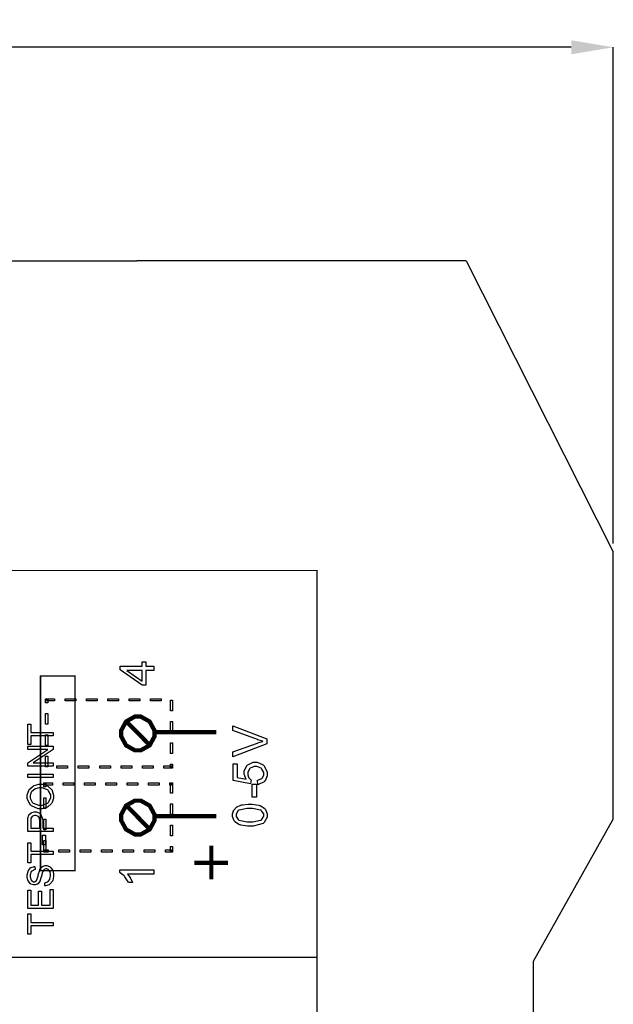
# Model space of a CAD drawing. Units: millimetres. Extents: x 0 to 420, y 0 to 297.
# Drawn here: x 91 to 126, y 173 to 232 of the extents above; entities that cross this region are included whole.
import ezdxf

# ---------------------------------------------------------------- set-up
doc = ezdxf.new("R2010")
doc.units = ezdxf.units.MM
doc.layers.add('DIMENSION', color=3, linetype='Continuous', lineweight=25)
doc.styles.get("Standard").update_dxf_attribs({"font": 'txt.shx'})
doc.dimstyles.get("Standard").update_dxf_attribs({"dimscale": 100, "dimtxt": 2.5, "dimasz": 2.5, "dimexe": 0, "dimexo": 0.5, "dimgap": 1, "dimtad": 0, "dimtoh": 1, "dimdec": 4, "dimzin": 0, "dimdsep": 46, "dimtxsty": 'Standard', "dimcen": 2.5, "dimadec": 0, "dimazin": 0, "dimtfac": 1, "dimtdec": 4, "dimtofl": 0, "dimtmove": 0, "dimatfit": 3, "dimfxl": 0, "dimtolj": 1, "dimtzin": 0, "dimarcsym": 0})

# ---------------------------------------------------------------- blocks, each defined once
blk = doc.blocks.new('*D11')
at = {"layer": 'Defpoints', "color": 0}
for p in [(126.25, 229.905), (27.75, 199.905), (126.25, 199.905)]:
    blk.add_point(p, dxfattribs=at)
at = {"layer": 'DIMENSION', "color": 0, "lineweight": -2}
for p, q in [((27.75, 200.405), (27.75, 229.905)), ((30.25, 229.905), (72.25, 229.905)), ((123.75, 229.905), (81.75, 229.905)), ((126.25, 200.405), (126.25, 229.905))]:
    blk.add_line(p, q, dxfattribs=at)
at = {"layer": 'DIMENSION', "color": 0}
for points in [[(30.25, 230.322), (30.25, 229.488), (27.75, 229.905)], [(123.75, 229.488), (123.75, 230.322), (126.25, 229.905)]]:
    blk.add_solid(points, dxfattribs=at)
at = {"layer": 'DIMENSION', "color": 0, "insert": (77, 229.905), "char_height": 2.5, "attachment_point": 5}
blk.add_mtext('\\A1;98.5', dxfattribs=at)

msp = doc.modelspace()

# ---------------------------------------------------------------- linework, layer by layer
for p, q in [((56.1, 217.205), (97.9, 217.205)), ((108.9, 217.205), (97.9, 217.205)), ((117.5, 217.205), (108.9, 217.205)), ((117.5, 217.205), (126.25, 199.905)), ((126.25, 184.005), (126.25, 199.905)), ((121.5, 175.555), (126.25, 184.005)), ((121.5, 107.055), (121.5, 175.555))]:
    msp.add_line(p, q)
at = {"color": 0}
for points, const_width in [([(53.455, 120.24), (53.455, 198.791), (108.628, 198.791), (108.628, 120.24), (53.455, 120.24)], 0.0762), ([(96.974, 189.102), (96.974, 189.278), (97.263, 189.81), (97.788, 190.105), (97.964, 190.105), (98.139, 190.105), (98.665, 189.81), (98.955, 189.278), (98.955, 189.102), (98.955, 188.924), (98.665, 188.392), (98.139, 188.099), (97.964, 188.099), (97.788, 188.099), (97.263, 188.392), (96.974, 188.924), (96.974, 189.102)], 0.254), ([(96.974, 184.102), (96.974, 184.279), (97.263, 184.811), (97.788, 185.106), (97.964, 185.106), (98.139, 185.106), (98.665, 184.811), (98.955, 184.279), (98.955, 184.102), (98.955, 183.925), (98.665, 183.393), (98.139, 183.099), (97.964, 183.099), (97.788, 183.099), (97.263, 183.393), (96.974, 183.925), (96.974, 184.102)], 0.254)]:
    msp.add_lwpolyline(points, close=True, dxfattribs=dict(at, const_width=const_width))
for points in [[(98.925, 192.846), (98.443, 192.846), (98.443, 191.968), (98.214, 191.968), (96.905, 192.89), (96.905, 193.094), (98.214, 193.094), (98.214, 193.367), (98.443, 193.367), (98.443, 193.094), (98.925, 193.094), (98.925, 192.846)], [(98.214, 192.846), (97.304, 192.846), (98.214, 192.213), (98.214, 192.846)], [(92.604, 191.096), (92.604, 190.918), (92.477, 190.918), (92.477, 191.096), (92.54, 191.159), (92.604, 191.096)], [(92.477, 191.096), (92.477, 191.159), (92.54, 191.159), (92.477, 191.096)], [(92.998, 191.159), (92.998, 191.032), (92.54, 191.032), (92.54, 191.159), (92.998, 191.159)], [(94.267, 191.159), (94.267, 191.032), (93.632, 191.032), (93.632, 191.159), (94.267, 191.159)], [(95.538, 191.159), (95.538, 191.032), (94.903, 191.032), (94.903, 191.159), (95.538, 191.159)], [(96.807, 191.159), (96.807, 191.032), (96.173, 191.032), (96.173, 191.159), (96.807, 191.159)], [(98.078, 191.159), (98.078, 191.032), (97.442, 191.032), (97.442, 191.159), (98.078, 191.159)], [(99.348, 191.159), (99.348, 191.032), (98.713, 191.032), (98.713, 191.159), (99.348, 191.159)], [(100.034, 190.45), (99.907, 190.45), (99.907, 191.085), (100.034, 191.085), (100.034, 190.45)], [(92.477, 190.283), (92.604, 190.283), (92.604, 189.649), (92.477, 189.649), (92.477, 190.283)], [(100.034, 189.18), (99.907, 189.18), (99.907, 189.814), (100.034, 189.814), (100.034, 189.18)], [(92.928, 188.955), (91.59, 188.955), (91.59, 188.454), (91.412, 188.454), (91.412, 189.654), (91.59, 189.654), (91.59, 189.156), (92.928, 189.156), (92.928, 188.955)], [(105.628, 188.493), (103.607, 187.711), (103.607, 188.002), (105.075, 188.527), (105.104, 188.537), (105.378, 188.626), (105.404, 188.635), (105.377, 188.642), (105.101, 188.731), (105.075, 188.742), (103.607, 189.287), (103.607, 189.561), (105.628, 188.773), (105.628, 188.493)], [(92.477, 189.014), (92.604, 189.014), (92.604, 188.379), (92.477, 188.379), (92.477, 189.014)], [(100.034, 187.91), (99.907, 187.91), (99.907, 188.545), (100.034, 188.545), (100.034, 187.91)], [(92.928, 187.156), (91.412, 187.156), (91.412, 187.361), (92.601, 188.157), (91.412, 188.157), (91.412, 188.35), (92.928, 188.35), (92.928, 188.144), (91.739, 187.349), (92.928, 187.349), (92.928, 187.156)], [(92.477, 187.743), (92.604, 187.743), (92.604, 187.108), (92.477, 187.108), (92.477, 187.743)], [(105.097, 186.055), (105.078, 186.314), (105.11, 186.318), (105.345, 186.43), (105.362, 186.448), (105.378, 186.464), (105.458, 186.643), (105.458, 186.704), (105.458, 186.78), (105.345, 186.987), (105.323, 187.009), (105.3, 187.029), (105.047, 187.13), (104.965, 187.13), (104.881, 187.13), (104.648, 187.031), (104.629, 187.012), (104.608, 186.992), (104.507, 186.773), (104.507, 186.701), (104.507, 186.646), (104.551, 186.499), (104.561, 186.484), (104.569, 186.467), (104.689, 186.343), (104.704, 186.335), (104.671, 186.1), (103.632, 186.295), (103.632, 187.297), (103.87, 187.297), (103.87, 186.492), (104.414, 186.386), (104.392, 186.416), (104.287, 186.678), (104.287, 186.766), (104.287, 186.878), (104.44, 187.182), (104.47, 187.212), (104.5, 187.243), (104.831, 187.393), (104.941, 187.393), (105.06, 187.393), (105.383, 187.261), (105.415, 187.235), (105.456, 187.202), (105.662, 186.828), (105.662, 186.704), (105.662, 186.591), (105.532, 186.284), (105.506, 186.255), (105.48, 186.224), (105.139, 186.059), (105.097, 186.055)], [(93.153, 187.045), (93.153, 187.171), (93.788, 187.171), (93.788, 187.045), (93.153, 187.045)], [(94.423, 187.045), (94.423, 187.171), (95.058, 187.171), (95.058, 187.045), (94.423, 187.045)], [(95.694, 187.045), (95.694, 187.171), (96.328, 187.171), (96.328, 187.045), (95.694, 187.045)], [(96.963, 187.045), (96.963, 187.171), (97.598, 187.171), (97.598, 187.045), (96.963, 187.045)], [(98.233, 187.045), (98.233, 187.171), (98.869, 187.171), (98.869, 187.045), (98.233, 187.045)], [(99.503, 187.045), (99.503, 187.171), (99.971, 187.171), (99.971, 187.045), (99.503, 187.045)], [(99.907, 187.108), (99.907, 187.275), (100.034, 187.275), (100.034, 187.108), (99.971, 187.045), (99.907, 187.108)], [(100.034, 187.108), (100.034, 187.045), (99.971, 187.045), (100.034, 187.108)], [(92.928, 186.487), (91.412, 186.487), (91.412, 186.688), (92.928, 186.688), (92.928, 186.487)], [(92.189, 184.627), (92.042, 184.627), (91.635, 184.796), (91.601, 184.83), (91.563, 184.863), (91.387, 185.231), (91.387, 185.354), (91.387, 185.447), (91.47, 185.704), (91.486, 185.733), (91.503, 185.76), (91.736, 185.972), (91.766, 185.988), (91.795, 186.001), (92.078, 186.077), (92.172, 186.077), (92.274, 186.077), (92.554, 185.999), (92.584, 185.983), (92.615, 185.968), (92.844, 185.749), (92.86, 185.722), (92.875, 185.693), (92.952, 185.438), (92.952, 185.354), (92.952, 185.257), (92.865, 184.998), (92.849, 184.971), (92.831, 184.942), (92.597, 184.728), (92.568, 184.714), (92.538, 184.699), (92.276, 184.627), (92.189, 184.627)], [(92.193, 184.834), (92.301, 184.834), (92.598, 184.958), (92.625, 184.983), (92.651, 185.006), (92.782, 185.264), (92.782, 185.351), (92.782, 185.443), (92.649, 185.698), (92.623, 185.723), (92.596, 185.746), (92.277, 185.869), (92.172, 185.869), (92.091, 185.869), (91.872, 185.818), (91.85, 185.808), (91.827, 185.797), (91.649, 185.643), (91.637, 185.624), (91.623, 185.603), (91.561, 185.417), (91.561, 185.355), (91.561, 185.263), (91.682, 185.013), (91.707, 184.989), (91.73, 184.962), (92.078, 184.834), (92.193, 184.834)], [(92.499, 186.096), (92.499, 185.919), (92.371, 185.919), (92.371, 186.096), (92.434, 186.16), (92.499, 186.096)], [(92.371, 186.096), (92.371, 186.16), (92.434, 186.16), (92.371, 186.096)], [(92.892, 186.16), (92.892, 186.033), (92.434, 186.033), (92.434, 186.16), (92.892, 186.16)], [(94.162, 186.16), (94.162, 186.033), (93.527, 186.033), (93.527, 186.16), (94.162, 186.16)], [(95.432, 186.16), (95.432, 186.033), (94.798, 186.033), (94.798, 186.16), (95.432, 186.16)], [(96.702, 186.16), (96.702, 186.033), (96.067, 186.033), (96.067, 186.16), (96.702, 186.16)], [(97.973, 186.16), (97.973, 186.033), (97.337, 186.033), (97.337, 186.16), (97.973, 186.16)], [(99.242, 186.16), (99.242, 186.033), (98.607, 186.033), (98.607, 186.16), (99.242, 186.16)], [(99.971, 186.033), (99.877, 186.033), (99.877, 186.16), (99.971, 186.16), (100.034, 186.096), (99.971, 186.033)], [(100.034, 185.555), (99.907, 185.555), (99.907, 186.096), (100.034, 186.096), (100.034, 185.555)], [(99.971, 186.16), (100.034, 186.16), (100.034, 186.096), (99.971, 186.16)], [(105.021, 185.318), (104.772, 185.318), (104.772, 186.087), (105.021, 186.087), (105.021, 185.318)], [(92.371, 185.283), (92.499, 185.283), (92.499, 184.648), (92.371, 184.648), (92.371, 185.283)], [(92.928, 183.277), (91.412, 183.277), (91.412, 183.849), (91.412, 183.905), (91.424, 184.065), (91.427, 184.079), (91.43, 184.098), (91.488, 184.254), (91.497, 184.268), (91.506, 184.28), (91.627, 184.381), (91.643, 184.389), (91.658, 184.396), (91.802, 184.434), (91.85, 184.434), (91.932, 184.434), (92.153, 184.332), (92.177, 184.312), (92.199, 184.291), (92.309, 183.973), (92.309, 183.868), (92.309, 183.478), (92.928, 183.478), (92.928, 183.277)], [(100.034, 184.286), (99.907, 184.286), (99.907, 184.92), (100.034, 184.92), (100.034, 184.286)], [(104.632, 183.586), (104.487, 183.586), (104.088, 183.646), (104.053, 183.659), (104.016, 183.671), (103.736, 183.854), (103.718, 183.879), (103.697, 183.902), (103.598, 184.158), (103.598, 184.243), (103.598, 184.313), (103.653, 184.507), (103.664, 184.528), (103.675, 184.548), (103.832, 184.718), (103.853, 184.732), (103.872, 184.745), (104.123, 184.848), (104.152, 184.856), (104.181, 184.863), (104.518, 184.9), (104.632, 184.9), (104.775, 184.9), (105.167, 184.838), (105.205, 184.827), (105.24, 184.815), (105.523, 184.633), (105.544, 184.609), (105.563, 184.585), (105.662, 184.328), (105.662, 184.243), (105.662, 184.129), (105.487, 183.813), (105.453, 183.785), (105.41, 183.752), (104.826, 183.586), (104.632, 183.586)], [(104.632, 183.839), (104.797, 183.839), (105.267, 183.936), (105.294, 183.955), (105.322, 183.974), (105.458, 184.175), (105.458, 184.243), (105.458, 184.315), (105.32, 184.51), (105.294, 184.531), (105.267, 184.549), (104.79, 184.647), (104.632, 184.647), (104.465, 184.647), (103.996, 184.549), (103.969, 184.531), (103.941, 184.512), (103.805, 184.308), (103.805, 184.24), (103.805, 184.171), (103.923, 183.983), (103.948, 183.966), (103.978, 183.944), (104.467, 183.839), (104.632, 183.839)], [(92.131, 183.478), (92.131, 183.87), (92.131, 183.938), (92.072, 184.134), (92.06, 184.148), (92.047, 184.16), (91.903, 184.228), (91.854, 184.228), (91.814, 184.228), (91.705, 184.188), (91.694, 184.18), (91.682, 184.171), (91.605, 184.066), (91.602, 184.054), (91.599, 184.045), (91.59, 183.909), (91.59, 183.865), (91.59, 183.478), (92.131, 183.478)], [(92.371, 184.013), (92.499, 184.013), (92.499, 183.379), (92.371, 183.379), (92.371, 184.013)], [(100.034, 183.015), (99.907, 183.015), (99.907, 183.651), (100.034, 183.651), (100.034, 183.015)], [(92.473, 182.475), (92.287, 182.475), (92.287, 183.049), (92.473, 183.049), (92.473, 182.475)], [(92.371, 182.744), (92.499, 182.744), (92.499, 182.108), (92.371, 182.108), (92.371, 182.744)], [(92.928, 181.899), (91.59, 181.899), (91.59, 181.399), (91.412, 181.399), (91.412, 182.599), (91.59, 182.599), (91.59, 182.1), (92.928, 182.1), (92.928, 181.899)], [(92.434, 182.172), (92.623, 182.172), (92.623, 182.045), (92.434, 182.045), (92.371, 182.108), (92.434, 182.172)], [(92.434, 182.045), (92.371, 182.045), (92.371, 182.108), (92.434, 182.045)], [(93.258, 182.045), (93.258, 182.172), (93.894, 182.172), (93.894, 182.045), (93.258, 182.045)], [(94.527, 182.045), (94.527, 182.172), (95.163, 182.172), (95.163, 182.045), (94.527, 182.045)], [(95.798, 182.045), (95.798, 182.172), (96.433, 182.172), (96.433, 182.045), (95.798, 182.045)], [(97.069, 182.045), (97.069, 182.172), (97.702, 182.172), (97.702, 182.045), (97.069, 182.045)], [(98.338, 182.045), (98.338, 182.172), (98.973, 182.172), (98.973, 182.045), (98.338, 182.045)], [(99.608, 182.045), (99.608, 182.172), (99.971, 182.172), (99.971, 182.045), (99.608, 182.045)], [(99.907, 182.108), (99.907, 182.38), (100.034, 182.38), (100.034, 182.108), (99.971, 182.045), (99.907, 182.108)], [(100.034, 182.108), (100.034, 182.045), (99.971, 182.045), (100.034, 182.108)], [(92.441, 180.037), (92.423, 180.225), (92.443, 180.226), (92.598, 180.28), (92.612, 180.288), (92.623, 180.295), (92.722, 180.423), (92.73, 180.441), (92.737, 180.458), (92.775, 180.617), (92.775, 180.671), (92.775, 180.722), (92.747, 180.86), (92.742, 180.875), (92.735, 180.889), (92.656, 180.998), (92.647, 181.006), (92.636, 181.013), (92.546, 181.049), (92.517, 181.049), (92.485, 181.049), (92.4, 181.016), (92.392, 181.009), (92.383, 181.002), (92.309, 180.886), (92.303, 180.871), (92.299, 180.86), (92.237, 180.637), (92.229, 180.602), (92.221, 180.566), (92.143, 180.321), (92.137, 180.307), (92.127, 180.289), (92.009, 180.156), (91.995, 180.147), (91.98, 180.138), (91.848, 180.094), (91.806, 180.094), (91.751, 180.094), (91.606, 180.147), (91.59, 180.16), (91.573, 180.169), (91.446, 180.328), (91.438, 180.35), (91.428, 180.371), (91.387, 180.562), (91.387, 180.627), (91.387, 180.7), (91.433, 180.901), (91.442, 180.923), (91.45, 180.944), (91.583, 181.111), (91.601, 181.123), (91.617, 181.134), (91.817, 181.195), (91.839, 181.196), (91.854, 181.005), (91.829, 181.002), (91.65, 180.914), (91.639, 180.9), (91.626, 180.885), (91.565, 180.697), (91.565, 180.635), (91.565, 180.568), (91.619, 180.383), (91.63, 180.369), (91.641, 180.355), (91.752, 180.286), (91.791, 180.286), (91.824, 180.286), (91.916, 180.335), (91.926, 180.346), (91.934, 180.355), (92.025, 180.608), (92.035, 180.649), (92.043, 180.689), (92.124, 180.967), (92.131, 180.983), (92.141, 181.005), (92.269, 181.167), (92.284, 181.178), (92.299, 181.188), (92.45, 181.241), (92.501, 181.241), (92.557, 181.241), (92.709, 181.182), (92.727, 181.171), (92.744, 181.16), (92.882, 180.995), (92.893, 180.974), (92.903, 180.952), (92.952, 180.75), (92.952, 180.682), (92.952, 180.595), (92.903, 180.36), (92.893, 180.338), (92.882, 180.314), (92.73, 180.132), (92.712, 180.12), (92.691, 180.106), (92.466, 180.037), (92.441, 180.037)], [(98.925, 180.989), (98.925, 180.741), (97.345, 180.741), (97.358, 180.726), (97.499, 180.53), (97.514, 180.507), (97.528, 180.482), (97.637, 180.262), (97.643, 180.244), (97.403, 180.244), (97.387, 180.278), (97.19, 180.581), (97.167, 180.608), (97.143, 180.634), (96.917, 180.817), (96.895, 180.828), (96.895, 180.989), (98.925, 180.989)], [(92.928, 178.695), (91.412, 178.695), (91.412, 179.789), (91.59, 179.789), (91.59, 178.896), (92.055, 178.896), (92.055, 179.733), (92.233, 179.733), (92.233, 178.896), (92.75, 178.896), (92.75, 179.826), (92.928, 179.826), (92.928, 178.695)], [(92.928, 177.666), (91.59, 177.666), (91.59, 177.165), (91.412, 177.165), (91.412, 178.366), (91.59, 178.366), (91.59, 177.867), (92.928, 177.867), (92.928, 177.666)]]:
    msp.add_lwpolyline(points, close=True, dxfattribs=at)
at = {"color": 7, "const_width": 0.0762}
msp.add_lwpolyline([(92.175, 180.94), (92.175, 192.524), (94.224, 192.524), (94.224, 180.94), (92.175, 180.94)], close=True, dxfattribs=at)
at = {"color": 7}
msp.add_lwpolyline([(92.175, 180.94), (92.175, 192.524), (94.224, 192.524), (94.224, 180.94), (92.175, 180.94)], close=True, dxfattribs=at)
at = {"color": 0}
for points, const_width in [([(98.675, 188.403), (97.3, 189.798)], 0.254), ([(98.908, 189.185), (102.643, 189.185)], 0.254), ([(98.675, 183.403), (97.3, 184.797)], 0.254), ([(98.908, 184.184), (102.643, 184.184)], 0.254), ([(102.338, 180.419), (102.338, 182.425)], 0.254), ([(101.323, 181.41), (103.329, 181.41)], 0.254), ([(108.628, 175.791), (53.455, 175.791)], 0.0762)]:
    msp.add_lwpolyline(points, dxfattribs=dict(at, const_width=const_width))

# ---------------------------------------------------------------- dimensions: what is measured, and where the dimension line sits
at = {"layer": 'DIMENSION'}
dim = msp.add_linear_dim(base=(126.25, 229.905), p1=(27.75, 199.905), p2=(126.25, 199.905), dimstyle='Standard', override={"dimscale": 1, "dimdec": 1, "dimlfac": 1, "dimtxsty": 'Standard', "dimsah": 1, "dimtolj": 1}, dxfattribs=at)
dim.commit()
dim.dimension.update_dxf_attribs({"geometry": '*D11', "text_midpoint": (77, 229.905)})

doc.saveas('drawing.dxf')
